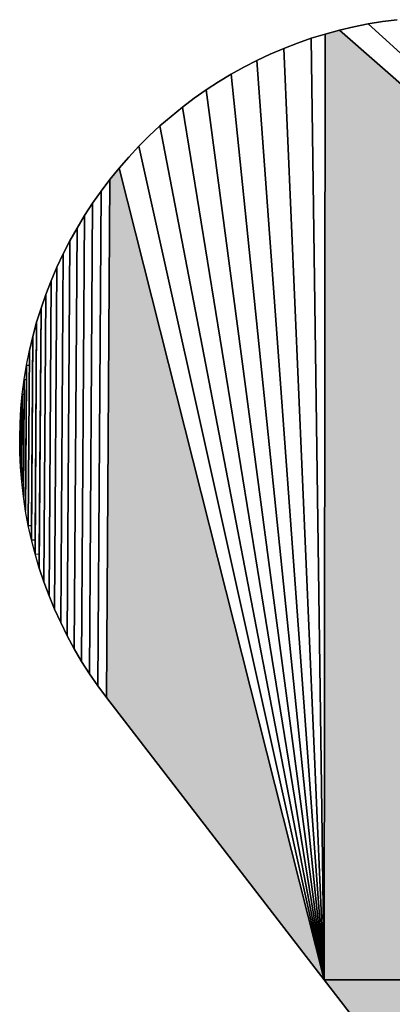
# Model space of a CAD drawing. Extents: x 0 to 420, y 0 to 297.
# Drawn here: x 264 to 265, y 256 to 257 of the extents above; entities that cross this region are included whole.
import ezdxf

# ---------------------------------------------------------------- set-up
doc = ezdxf.new("R2010")
doc.units = 0

msp = doc.modelspace()

# ---------------------------------------------------------------- linework, layer by layer
at = {"color": 7, "lineweight": 25, "ltscale": 0.000476706}
for p, q in [((264.7153, 257.1522), (264.6966, 257.1485)), ((264.7153, 257.1522), (264.6966, 257.1485)), ((264.6966, 257.1485), (264.7153, 257.1522)), ((264.6966, 257.1485), (264.7153, 257.1522))]:
    msp.add_line(p, q, dxfattribs=at)
at = {"color": 7, "lineweight": 25, "ltscale": 0.000476876}
for p, q in [((264.7341, 257.1553), (264.7153, 257.1522)), ((264.7341, 257.1553), (264.7153, 257.1522)), ((264.7153, 257.1522), (264.7341, 257.1553)), ((264.7153, 257.1522), (264.7341, 257.1553))]:
    msp.add_line(p, q, dxfattribs=at)
at = {"color": 7, "lineweight": 25, "ltscale": 0.046285}
for p, q in [((264.7153, 257.1522), (266.0881, 255.91)), ((264.7153, 257.1522), (266.0881, 255.91)), ((266.0881, 255.91), (264.7153, 257.1522)), ((266.0881, 255.91), (264.7153, 257.1522)), ((264.7153, 257.1522), (266.0881, 255.91)), ((266.0881, 255.91), (264.7153, 257.1522))]:
    msp.add_line(p, q, dxfattribs=at)
at = {"color": 7, "lineweight": 25, "ltscale": 0.000476944}
for p, q in [((264.7531, 257.1577), (264.7341, 257.1553)), ((264.7531, 257.1577), (264.7341, 257.1553)), ((264.7341, 257.1553), (264.7531, 257.1577)), ((264.7341, 257.1553), (264.7531, 257.1577))]:
    msp.add_line(p, q, dxfattribs=at)
at = {"color": 7, "lineweight": 25, "ltscale": 0.000476393}
for p, q in [((264.6597, 257.1391), (264.6414, 257.1335)), ((264.6597, 257.1391), (264.6414, 257.1335)), ((264.6414, 257.1335), (264.6597, 257.1391)), ((264.6414, 257.1335), (264.6597, 257.1391))]:
    msp.add_line(p, q, dxfattribs=at)
at = {"color": 7, "lineweight": 5, "ltscale": 0.030727}
msp.add_line((264.6583, 255.91), (264.6597, 257.1391), dxfattribs=at)
at = {"color": 7, "lineweight": 25, "ltscale": 0.030727}
for p, q in [((264.6583, 255.91), (264.6597, 257.1391)), ((264.6583, 255.91), (264.6597, 257.1391)), ((264.6597, 257.1391), (264.6583, 255.91)), ((264.6597, 257.1391), (264.6583, 255.91)), ((264.6583, 255.91), (264.6597, 257.1391)), ((264.6597, 257.1391), (264.6583, 255.91))]:
    msp.add_line(p, q, dxfattribs=at)
at = {"color": 7, "lineweight": 5, "ltscale": 0.000476028}
msp.add_line((264.6597, 257.1391), (264.678, 257.1441), dxfattribs=at)
at = {"color": 7, "lineweight": 25, "ltscale": 0.000476028}
for p, q in [((264.678, 257.1441), (264.6597, 257.1391)), ((264.678, 257.1441), (264.6597, 257.1391)), ((264.6597, 257.1391), (264.678, 257.1441)), ((264.6597, 257.1391), (264.678, 257.1441)), ((264.3335, 256.3404), (264.3432, 256.3239)), ((264.3335, 256.3404), (264.3432, 256.3239)), ((264.3432, 256.3239), (264.3335, 256.3404)), ((264.3432, 256.3239), (264.3335, 256.3404))]:
    msp.add_line(p, q, dxfattribs=at)
at = {"color": 7, "lineweight": 25, "ltscale": 0.0004767}
for p, q in [((264.6966, 257.1485), (264.678, 257.1441)), ((264.6966, 257.1485), (264.678, 257.1441)), ((264.678, 257.1441), (264.6966, 257.1485)), ((264.678, 257.1441), (264.6966, 257.1485))]:
    msp.add_line(p, q, dxfattribs=at)
at = {"color": 7, "lineweight": 5, "ltscale": 0.046846}
msp.add_line((264.678, 257.1441), (266.0881, 255.91), dxfattribs=at)
at = {"color": 7, "lineweight": 25, "ltscale": 0.046846}
for p, q in [((264.678, 257.1441), (266.0881, 255.91)), ((264.678, 257.1441), (266.0881, 255.91)), ((266.0881, 255.91), (264.678, 257.1441)), ((266.0881, 255.91), (264.678, 257.1441)), ((264.678, 257.1441), (266.0881, 255.91)), ((266.0881, 255.91), (264.678, 257.1441))]:
    msp.add_line(p, q, dxfattribs=at)
at = {"color": 7, "lineweight": 25, "ltscale": 0.000476333}
for p, q in [((264.6234, 257.1273), (264.6057, 257.1204)), ((264.6234, 257.1273), (264.6057, 257.1204)), ((264.6057, 257.1204), (264.6234, 257.1273)), ((264.6057, 257.1204), (264.6234, 257.1273))]:
    msp.add_line(p, q, dxfattribs=at)
at = {"color": 7, "lineweight": 25, "ltscale": 0.000476783}
for p, q in [((264.6414, 257.1335), (264.6234, 257.1273)), ((264.6414, 257.1335), (264.6234, 257.1273)), ((264.6234, 257.1273), (264.6414, 257.1335)), ((264.6234, 257.1273), (264.6414, 257.1335)), ((264.2967, 256.8008), (264.2904, 256.7828)), ((264.2967, 256.8008), (264.2904, 256.7828)), ((264.2904, 256.7828), (264.2967, 256.8008)), ((264.2904, 256.7828), (264.2967, 256.8008))]:
    msp.add_line(p, q, dxfattribs=at)
at = {"color": 7, "lineweight": 25, "ltscale": 0.030591}
for p, q in [((264.6414, 257.1335), (264.6583, 255.91)), ((264.6414, 257.1335), (264.6583, 255.91)), ((264.6583, 255.91), (264.6414, 257.1335)), ((264.6583, 255.91), (264.6414, 257.1335)), ((264.6414, 257.1335), (264.6583, 255.91)), ((264.6583, 255.91), (264.6414, 257.1335))]:
    msp.add_line(p, q, dxfattribs=at)
at = {"color": 7, "lineweight": 25, "ltscale": 0.00047681}
for p, q in [((264.5881, 257.1129), (264.5709, 257.1048)), ((264.5881, 257.1129), (264.5709, 257.1048)), ((264.5709, 257.1048), (264.5881, 257.1129)), ((264.5709, 257.1048), (264.5881, 257.1129))]:
    msp.add_line(p, q, dxfattribs=at)
at = {"color": 7, "lineweight": 25, "ltscale": 0.000476852}
for p, q in [((264.6057, 257.1204), (264.5881, 257.1129)), ((264.6057, 257.1204), (264.5881, 257.1129)), ((264.5881, 257.1129), (264.6057, 257.1204)), ((264.5881, 257.1129), (264.6057, 257.1204))]:
    msp.add_line(p, q, dxfattribs=at)
at = {"color": 7, "lineweight": 25, "ltscale": 0.030287}
for p, q in [((264.6057, 257.1204), (264.6583, 255.91)), ((264.6057, 257.1204), (264.6583, 255.91)), ((264.6583, 255.91), (264.6057, 257.1204)), ((264.6583, 255.91), (264.6057, 257.1204)), ((264.6057, 257.1204), (264.6583, 255.91)), ((264.6583, 255.91), (264.6057, 257.1204))]:
    msp.add_line(p, q, dxfattribs=at)
at = {"color": 7, "lineweight": 25, "ltscale": 0.000477024}
for p, q in [((264.5709, 257.1048), (264.5539, 257.0961)), ((264.5709, 257.1048), (264.5539, 257.0961)), ((264.5539, 257.0961), (264.5709, 257.1048)), ((264.5539, 257.0961), (264.5709, 257.1048))]:
    msp.add_line(p, q, dxfattribs=at)
at = {"color": 7, "lineweight": 25, "ltscale": 0.029949}
for p, q in [((264.5709, 257.1048), (264.6583, 255.91)), ((264.5709, 257.1048), (264.6583, 255.91)), ((264.6583, 255.91), (264.5709, 257.1048)), ((264.6583, 255.91), (264.5709, 257.1048)), ((264.5709, 257.1048), (264.6583, 255.91)), ((264.6583, 255.91), (264.5709, 257.1048))]:
    msp.add_line(p, q, dxfattribs=at)
at = {"color": 7, "lineweight": 25, "ltscale": 0.000477841}
for p, q in [((264.5373, 257.0869), (264.5209, 257.077)), ((264.5373, 257.0869), (264.5209, 257.077)), ((264.5209, 257.077), (264.5373, 257.0869)), ((264.5209, 257.077), (264.5373, 257.0869))]:
    msp.add_line(p, q, dxfattribs=at)
at = {"color": 7, "lineweight": 25, "ltscale": 0.000475373}
for p, q in [((264.5539, 257.0961), (264.5373, 257.0869)), ((264.5539, 257.0961), (264.5373, 257.0869)), ((264.5373, 257.0869), (264.5539, 257.0961)), ((264.5373, 257.0869), (264.5539, 257.0961))]:
    msp.add_line(p, q, dxfattribs=at)
at = {"color": 7, "lineweight": 25, "ltscale": 0.029576}
for p, q in [((264.5373, 257.0869), (264.6583, 255.91)), ((264.5373, 257.0869), (264.6583, 255.91)), ((264.6583, 255.91), (264.5373, 257.0869)), ((264.6583, 255.91), (264.5373, 257.0869)), ((264.5373, 257.0869), (264.6583, 255.91)), ((264.6583, 255.91), (264.5373, 257.0869))]:
    msp.add_line(p, q, dxfattribs=at)
at = {"color": 7, "lineweight": 25, "ltscale": 0.000476979}
for p, q in [((264.5209, 257.077), (264.5049, 257.0666)), ((264.5209, 257.077), (264.5049, 257.0666)), ((264.5049, 257.0666), (264.5209, 257.077)), ((264.5049, 257.0666), (264.5209, 257.077)), ((264.3575, 256.9193), (264.347, 256.9033)), ((264.3575, 256.9193), (264.347, 256.9033)), ((264.347, 256.9033), (264.3575, 256.9193)), ((264.347, 256.9033), (264.3575, 256.9193))]:
    msp.add_line(p, q, dxfattribs=at)
at = {"color": 7, "lineweight": 25, "ltscale": 0.000476019}
for p, q in [((264.5049, 257.0666), (264.4893, 257.0556)), ((264.5049, 257.0666), (264.4893, 257.0556)), ((264.4893, 257.0556), (264.5049, 257.0666)), ((264.4893, 257.0556), (264.5049, 257.0666)), ((264.3432, 256.3239), (264.3534, 256.3079)), ((264.3432, 256.3239), (264.3534, 256.3079)), ((264.3534, 256.3079), (264.3432, 256.3239)), ((264.3534, 256.3079), (264.3432, 256.3239))]:
    msp.add_line(p, q, dxfattribs=at)
at = {"color": 7, "lineweight": 25, "ltscale": 0.029166}
for p, q in [((264.5049, 257.0666), (264.6583, 255.91)), ((264.5049, 257.0666), (264.6583, 255.91)), ((264.6583, 255.91), (264.5049, 257.0666)), ((264.6583, 255.91), (264.5049, 257.0666)), ((264.5049, 257.0666), (264.6583, 255.91)), ((264.6583, 255.91), (264.5049, 257.0666))]:
    msp.add_line(p, q, dxfattribs=at)
at = {"color": 7, "lineweight": 25, "ltscale": 0.000476077}
for p, q in [((264.4893, 257.0556), (264.4741, 257.0442)), ((264.4893, 257.0556), (264.4741, 257.0442)), ((264.4741, 257.0442), (264.4893, 257.0556)), ((264.4741, 257.0442), (264.4893, 257.0556))]:
    msp.add_line(p, q, dxfattribs=at)
at = {"color": 7, "lineweight": 25, "ltscale": 0.000477329}
for p, q in [((264.4741, 257.0442), (264.4593, 257.0321)), ((264.4741, 257.0442), (264.4593, 257.0321)), ((264.4593, 257.0321), (264.4741, 257.0442)), ((264.4593, 257.0321), (264.4741, 257.0442)), ((264.392, 256.9649), (264.3799, 256.9501)), ((264.392, 256.9649), (264.3799, 256.9501)), ((264.3799, 256.9501), (264.392, 256.9649)), ((264.3799, 256.9501), (264.392, 256.9649))]:
    msp.add_line(p, q, dxfattribs=at)
at = {"color": 7, "lineweight": 25, "ltscale": 0.028725}
for p, q in [((264.4741, 257.0442), (264.6583, 255.91)), ((264.4741, 257.0442), (264.6583, 255.91)), ((264.6583, 255.91), (264.4741, 257.0442)), ((264.6583, 255.91), (264.4741, 257.0442)), ((264.4741, 257.0442), (264.6583, 255.91)), ((264.6583, 255.91), (264.4741, 257.0442))]:
    msp.add_line(p, q, dxfattribs=at)
at = {"color": 7, "lineweight": 25, "ltscale": 0.000476921}
for p, q in [((264.4593, 257.0321), (264.4449, 257.0196)), ((264.4593, 257.0321), (264.4449, 257.0196)), ((264.4449, 257.0196), (264.4593, 257.0321)), ((264.4449, 257.0196), (264.4593, 257.0321))]:
    msp.add_line(p, q, dxfattribs=at)
at = {"color": 7, "lineweight": 25, "ltscale": 0.000475615}
for p, q in [((264.4449, 257.0196), (264.431, 257.0067)), ((264.4449, 257.0196), (264.431, 257.0067)), ((264.431, 257.0067), (264.4449, 257.0196)), ((264.431, 257.0067), (264.4449, 257.0196))]:
    msp.add_line(p, q, dxfattribs=at)
at = {"color": 7, "lineweight": 25, "ltscale": 0.028247}
for p, q in [((264.4449, 257.0196), (264.6583, 255.91)), ((264.4449, 257.0196), (264.6583, 255.91)), ((264.6583, 255.91), (264.4449, 257.0196)), ((264.6583, 255.91), (264.4449, 257.0196)), ((264.4449, 257.0196), (264.6583, 255.91)), ((264.6583, 255.91), (264.4449, 257.0196))]:
    msp.add_line(p, q, dxfattribs=at)
at = {"color": 7, "lineweight": 25, "ltscale": 0.000476361}
for p, q in [((264.431, 257.0067), (264.4175, 256.9932)), ((264.431, 257.0067), (264.4175, 256.9932)), ((264.4175, 256.9932), (264.431, 257.0067)), ((264.4175, 256.9932), (264.431, 257.0067))]:
    msp.add_line(p, q, dxfattribs=at)
at = {"color": 7, "lineweight": 25, "ltscale": 0.000477732}
for p, q in [((264.4175, 256.9932), (264.4044, 256.9792)), ((264.4175, 256.9932), (264.4044, 256.9792)), ((264.4044, 256.9792), (264.4175, 256.9932)), ((264.4044, 256.9792), (264.4175, 256.9932)), ((264.2942, 256.4271), (264.3008, 256.4092)), ((264.2942, 256.4271), (264.3008, 256.4092)), ((264.3008, 256.4092), (264.2942, 256.4271)), ((264.3008, 256.4092), (264.2942, 256.4271))]:
    msp.add_line(p, q, dxfattribs=at)
at = {"color": 7, "lineweight": 25, "ltscale": 0.02774}
for p, q in [((264.4175, 256.9932), (264.6583, 255.91)), ((264.4175, 256.9932), (264.6583, 255.91)), ((264.6583, 255.91), (264.4175, 256.9932)), ((264.6583, 255.91), (264.4175, 256.9932)), ((264.4175, 256.9932), (264.6583, 255.91)), ((264.6583, 255.91), (264.4175, 256.9932))]:
    msp.add_line(p, q, dxfattribs=at)
at = {"color": 7, "lineweight": 25, "ltscale": 0.000474768}
for p, q in [((264.4044, 256.9792), (264.392, 256.9649)), ((264.4044, 256.9792), (264.392, 256.9649)), ((264.392, 256.9649), (264.4044, 256.9792)), ((264.392, 256.9649), (264.4044, 256.9792))]:
    msp.add_line(p, q, dxfattribs=at)
at = {"color": 7, "lineweight": 5, "ltscale": 0.000477329}
msp.add_line((264.3799, 256.9501), (264.392, 256.9649), dxfattribs=at)
at = {"color": 7, "lineweight": 5, "ltscale": 0.027199}
msp.add_line((264.392, 256.9649), (264.6583, 255.91), dxfattribs=at)
at = {"color": 7, "lineweight": 25, "ltscale": 0.027199}
for p, q in [((264.392, 256.9649), (264.6583, 255.91)), ((264.392, 256.9649), (264.6583, 255.91)), ((264.6583, 255.91), (264.392, 256.9649)), ((264.6583, 255.91), (264.392, 256.9649)), ((264.392, 256.9649), (264.6583, 255.91)), ((264.6583, 255.91), (264.392, 256.9649))]:
    msp.add_line(p, q, dxfattribs=at)
at = {"color": 7, "lineweight": 25, "ltscale": 0.000477606}
for p, q in [((264.3799, 256.9501), (264.3684, 256.9348)), ((264.3799, 256.9501), (264.3684, 256.9348)), ((264.3684, 256.9348), (264.3799, 256.9501)), ((264.3684, 256.9348), (264.3799, 256.9501))]:
    msp.add_line(p, q, dxfattribs=at)
at = {"color": 7, "lineweight": 5, "ltscale": 0.016832}
msp.add_line((264.3754, 256.2768), (264.3799, 256.9501), dxfattribs=at)
at = {"color": 7, "lineweight": 25, "ltscale": 0.016832}
for p, q in [((264.3754, 256.2768), (264.3799, 256.9501)), ((264.3754, 256.2768), (264.3799, 256.9501)), ((264.3799, 256.9501), (264.3754, 256.2768)), ((264.3799, 256.9501), (264.3754, 256.2768)), ((264.3754, 256.2768), (264.3799, 256.9501)), ((264.3799, 256.9501), (264.3754, 256.2768))]:
    msp.add_line(p, q, dxfattribs=at)
at = {"color": 7, "lineweight": 25, "ltscale": 0.000476457}
for p, q in [((264.3684, 256.9348), (264.3575, 256.9193)), ((264.3684, 256.9348), (264.3575, 256.9193)), ((264.3575, 256.9193), (264.3684, 256.9348)), ((264.3575, 256.9193), (264.3684, 256.9348))]:
    msp.add_line(p, q, dxfattribs=at)
at = {"color": 7, "lineweight": 25, "ltscale": 0.016069}
for p, q in [((264.3641, 256.2921), (264.3684, 256.9348)), ((264.3641, 256.2921), (264.3684, 256.9348)), ((264.3684, 256.9348), (264.3641, 256.2921)), ((264.3684, 256.9348), (264.3641, 256.2921)), ((264.3641, 256.2921), (264.3684, 256.9348)), ((264.3684, 256.9348), (264.3641, 256.2921))]:
    msp.add_line(p, q, dxfattribs=at)
at = {"color": 7, "lineweight": 25, "ltscale": 0.015285}
for p, q in [((264.3534, 256.3079), (264.3575, 256.9193)), ((264.3534, 256.3079), (264.3575, 256.9193)), ((264.3575, 256.9193), (264.3534, 256.3079)), ((264.3575, 256.9193), (264.3534, 256.3079)), ((264.3534, 256.3079), (264.3575, 256.9193)), ((264.3575, 256.9193), (264.3534, 256.3079))]:
    msp.add_line(p, q, dxfattribs=at)
at = {"color": 7, "lineweight": 25, "ltscale": 0.000475488}
for p, q in [((264.347, 256.9033), (264.3372, 256.887)), ((264.347, 256.9033), (264.3372, 256.887)), ((264.3372, 256.887), (264.347, 256.9033)), ((264.3372, 256.887), (264.347, 256.9033))]:
    msp.add_line(p, q, dxfattribs=at)
at = {"color": 7, "lineweight": 25, "ltscale": 0.014483}
for p, q in [((264.3432, 256.3239), (264.347, 256.9033)), ((264.3432, 256.3239), (264.347, 256.9033)), ((264.347, 256.9033), (264.3432, 256.3239)), ((264.347, 256.9033), (264.3432, 256.3239)), ((264.3432, 256.3239), (264.347, 256.9033)), ((264.347, 256.9033), (264.3432, 256.3239))]:
    msp.add_line(p, q, dxfattribs=at)
at = {"color": 7, "lineweight": 25, "ltscale": 0.000477447}
for p, q in [((264.3372, 256.887), (264.3279, 256.8703)), ((264.3372, 256.887), (264.3279, 256.8703)), ((264.3279, 256.8703), (264.3372, 256.887)), ((264.3279, 256.8703), (264.3372, 256.887))]:
    msp.add_line(p, q, dxfattribs=at)
at = {"color": 7, "lineweight": 25, "ltscale": 0.013666}
for p, q in [((264.3335, 256.3404), (264.3372, 256.887)), ((264.3335, 256.3404), (264.3372, 256.887)), ((264.3372, 256.887), (264.3335, 256.3404)), ((264.3372, 256.887), (264.3335, 256.3404)), ((264.3335, 256.3404), (264.3372, 256.887)), ((264.3372, 256.887), (264.3335, 256.3404))]:
    msp.add_line(p, q, dxfattribs=at)
at = {"color": 7, "lineweight": 25, "ltscale": 0.000475319}
for p, q in [((264.3279, 256.8703), (264.3192, 256.8534)), ((264.3279, 256.8703), (264.3192, 256.8534)), ((264.3192, 256.8534), (264.3279, 256.8703)), ((264.3192, 256.8534), (264.3279, 256.8703))]:
    msp.add_line(p, q, dxfattribs=at)
at = {"color": 7, "lineweight": 25, "ltscale": 0.01283}
for p, q in [((264.3245, 256.3571), (264.3279, 256.8703)), ((264.3245, 256.3571), (264.3279, 256.8703)), ((264.3279, 256.8703), (264.3245, 256.3571)), ((264.3279, 256.8703), (264.3245, 256.3571)), ((264.3245, 256.3571), (264.3279, 256.8703)), ((264.3279, 256.8703), (264.3245, 256.3571))]:
    msp.add_line(p, q, dxfattribs=at)
at = {"color": 7, "lineweight": 25, "ltscale": 0.000477459}
for p, q in [((264.3192, 256.8534), (264.3111, 256.8361)), ((264.3192, 256.8534), (264.3111, 256.8361)), ((264.3111, 256.8361), (264.3192, 256.8534)), ((264.3111, 256.8361), (264.3192, 256.8534))]:
    msp.add_line(p, q, dxfattribs=at)
at = {"color": 7, "lineweight": 25, "ltscale": 0.011978}
for p, q in [((264.316, 256.3743), (264.3192, 256.8534)), ((264.316, 256.3743), (264.3192, 256.8534)), ((264.3192, 256.8534), (264.316, 256.3743)), ((264.3192, 256.8534), (264.316, 256.3743)), ((264.316, 256.3743), (264.3192, 256.8534)), ((264.3192, 256.8534), (264.316, 256.3743))]:
    msp.add_line(p, q, dxfattribs=at)
at = {"color": 7, "lineweight": 25, "ltscale": 0.000476151}
for p, q in [((264.3111, 256.8361), (264.3036, 256.8186)), ((264.3111, 256.8361), (264.3036, 256.8186)), ((264.3036, 256.8186), (264.3111, 256.8361)), ((264.3036, 256.8186), (264.3111, 256.8361))]:
    msp.add_line(p, q, dxfattribs=at)
at = {"color": 7, "lineweight": 25, "ltscale": 0.011112}
for p, q in [((264.3081, 256.3916), (264.3111, 256.8361)), ((264.3081, 256.3916), (264.3111, 256.8361)), ((264.3111, 256.8361), (264.3081, 256.3916)), ((264.3111, 256.8361), (264.3081, 256.3916)), ((264.3081, 256.3916), (264.3111, 256.8361)), ((264.3111, 256.8361), (264.3081, 256.3916))]:
    msp.add_line(p, q, dxfattribs=at)
at = {"color": 7, "lineweight": 25, "ltscale": 0.000477045}
for p, q in [((264.3036, 256.8186), (264.2967, 256.8008)), ((264.3036, 256.8186), (264.2967, 256.8008)), ((264.2967, 256.8008), (264.3036, 256.8186)), ((264.2967, 256.8008), (264.3036, 256.8186))]:
    msp.add_line(p, q, dxfattribs=at)
at = {"color": 7, "lineweight": 25, "ltscale": 0.010235}
for p, q in [((264.3008, 256.4092), (264.3036, 256.8186)), ((264.3008, 256.4092), (264.3036, 256.8186)), ((264.3036, 256.8186), (264.3008, 256.4092)), ((264.3036, 256.8186), (264.3008, 256.4092)), ((264.3008, 256.4092), (264.3036, 256.8186)), ((264.3036, 256.8186), (264.3008, 256.4092))]:
    msp.add_line(p, q, dxfattribs=at)
at = {"color": 7, "lineweight": 25, "ltscale": 0.009342}
for p, q in [((264.2942, 256.4271), (264.2967, 256.8008)), ((264.2942, 256.4271), (264.2967, 256.8008)), ((264.2967, 256.8008), (264.2942, 256.4271)), ((264.2967, 256.8008), (264.2942, 256.4271)), ((264.2942, 256.4271), (264.2967, 256.8008)), ((264.2967, 256.8008), (264.2942, 256.4271))]:
    msp.add_line(p, q, dxfattribs=at)
at = {"color": 7, "lineweight": 25, "ltscale": 0.000476341}
for p, q in [((264.2904, 256.7828), (264.2847, 256.7646)), ((264.2904, 256.7828), (264.2847, 256.7646)), ((264.2847, 256.7646), (264.2904, 256.7828)), ((264.2847, 256.7646), (264.2904, 256.7828))]:
    msp.add_line(p, q, dxfattribs=at)
at = {"color": 7, "lineweight": 25, "ltscale": 0.008442}
for p, q in [((264.2904, 256.7828), (264.2881, 256.4451)), ((264.2904, 256.7828), (264.2881, 256.4451)), ((264.2881, 256.4451), (264.2904, 256.7828)), ((264.2904, 256.7828), (264.2881, 256.4451))]:
    msp.add_line(p, q, dxfattribs=at)
at = {"color": 7, "lineweight": 25, "ltscale": 0.007984}
msp.add_line((264.2882, 256.4634), (264.2904, 256.7828), dxfattribs=at)
msp.add_line((264.2882, 256.4634), (264.2904, 256.7828), dxfattribs=at)
at = {"color": 7, "lineweight": 25, "ltscale": 0.000476965}
for p, q in [((264.2847, 256.7646), (264.2797, 256.7462)), ((264.2847, 256.7646), (264.2797, 256.7462)), ((264.2797, 256.7462), (264.2847, 256.7646)), ((264.2797, 256.7462), (264.2847, 256.7646))]:
    msp.add_line(p, q, dxfattribs=at)
at = {"color": 7, "lineweight": 25, "ltscale": 0.007529}
for p, q in [((264.2847, 256.7646), (264.2827, 256.4635)), ((264.2847, 256.7646), (264.2827, 256.4635)), ((264.2827, 256.4635), (264.2847, 256.7646)), ((264.2847, 256.7646), (264.2827, 256.4635))]:
    msp.add_line(p, q, dxfattribs=at)
at = {"color": 7, "lineweight": 25, "ltscale": 0.007068}
msp.add_line((264.2828, 256.4819), (264.2847, 256.7646), dxfattribs=at)
msp.add_line((264.2828, 256.4819), (264.2847, 256.7646), dxfattribs=at)
at = {"color": 7, "lineweight": 25, "ltscale": 0.000475782}
for p, q in [((264.2797, 256.7462), (264.2753, 256.7277)), ((264.2797, 256.7462), (264.2753, 256.7277)), ((264.2753, 256.7277), (264.2797, 256.7462)), ((264.2753, 256.7277), (264.2797, 256.7462))]:
    msp.add_line(p, q, dxfattribs=at)
at = {"color": 7, "lineweight": 25, "ltscale": 0.006143}
msp.add_line((264.278, 256.5005), (264.2797, 256.7462), dxfattribs=at)
msp.add_line((264.278, 256.5005), (264.2797, 256.7462), dxfattribs=at)
at = {"color": 7, "lineweight": 25, "ltscale": 0.006607}
for p, q in [((264.2797, 256.7462), (264.278, 256.4819)), ((264.2797, 256.7462), (264.278, 256.4819)), ((264.278, 256.4819), (264.2797, 256.7462)), ((264.2797, 256.7462), (264.278, 256.4819))]:
    msp.add_line(p, q, dxfattribs=at)
at = {"color": 7, "lineweight": 25, "ltscale": 0.000477603}
msp.add_line((264.2716, 256.709), (264.2753, 256.7277), dxfattribs=at)
msp.add_line((264.2716, 256.709), (264.2753, 256.7277), dxfattribs=at)
at = {"color": 7, "lineweight": 25, "ltscale": 0.00568}
for p, q in [((264.2753, 256.7277), (264.2738, 256.5005)), ((264.2753, 256.7277), (264.2738, 256.5005)), ((264.2738, 256.5005), (264.2753, 256.7277)), ((264.2753, 256.7277), (264.2738, 256.5005))]:
    msp.add_line(p, q, dxfattribs=at)
at = {"color": 7, "lineweight": 25, "ltscale": 0.000476999}
msp.add_line((264.2685, 256.6901), (264.2716, 256.709), dxfattribs=at)
msp.add_line((264.2685, 256.6901), (264.2716, 256.709), dxfattribs=at)
at = {"color": 7, "lineweight": 25, "ltscale": 0.004742}
for p, q in [((264.2703, 256.5193), (264.2716, 256.709)), ((264.2703, 256.5193), (264.2716, 256.709)), ((264.2703, 256.5193), (264.2716, 256.709)), ((264.2716, 256.709), (264.2703, 256.5193))]:
    msp.add_line(p, q, dxfattribs=at)
at = {"color": 7, "lineweight": 25, "ltscale": 9.00269e-05}
msp.add_line((264.2716, 256.709), (264.2752, 256.709), dxfattribs=at)
msp.add_line((264.2716, 256.709), (264.2752, 256.709), dxfattribs=at)
at = {"color": 7, "lineweight": 25, "ltscale": 0.005212}
msp.add_line((264.2752, 256.709), (264.2738, 256.5005), dxfattribs=at)
msp.add_line((264.2752, 256.709), (264.2738, 256.5005), dxfattribs=at)
at = {"color": 7, "lineweight": 25, "ltscale": 0.000476187}
msp.add_line((264.2661, 256.6712), (264.2685, 256.6901), dxfattribs=at)
msp.add_line((264.2661, 256.6712), (264.2685, 256.6901), dxfattribs=at)
at = {"color": 7, "lineweight": 25, "ltscale": 0.0038}
for p, q in [((264.2675, 256.5381), (264.2685, 256.6901)), ((264.2675, 256.5381), (264.2685, 256.6901)), ((264.2675, 256.5381), (264.2685, 256.6901)), ((264.2685, 256.6901), (264.2675, 256.5381))]:
    msp.add_line(p, q, dxfattribs=at)
at = {"color": 7, "lineweight": 25, "ltscale": 7.32462e-05}
msp.add_line((264.2685, 256.6901), (264.2715, 256.6901), dxfattribs=at)
msp.add_line((264.2685, 256.6901), (264.2715, 256.6901), dxfattribs=at)
at = {"color": 7, "lineweight": 25, "ltscale": 0.00427}
msp.add_line((264.2715, 256.6901), (264.2703, 256.5193), dxfattribs=at)
msp.add_line((264.2715, 256.6901), (264.2703, 256.5193), dxfattribs=at)
at = {"color": 7, "lineweight": 25, "ltscale": 0.000475847}
msp.add_line((264.2643, 256.6523), (264.2661, 256.6712), dxfattribs=at)
msp.add_line((264.2643, 256.6523), (264.2661, 256.6712), dxfattribs=at)
at = {"color": 7, "lineweight": 25, "ltscale": 0.002854}
for p, q in [((264.2653, 256.5571), (264.2661, 256.6712)), ((264.2653, 256.5571), (264.2661, 256.6712)), ((264.2653, 256.5571), (264.2661, 256.6712)), ((264.2661, 256.6712), (264.2653, 256.5571))]:
    msp.add_line(p, q, dxfattribs=at)
at = {"color": 7, "lineweight": 25, "ltscale": 5.79884e-05}
msp.add_line((264.2661, 256.6712), (264.2684, 256.6712), dxfattribs=at)
msp.add_line((264.2661, 256.6712), (264.2684, 256.6712), dxfattribs=at)
at = {"color": 7, "lineweight": 25, "ltscale": 0.003327}
msp.add_line((264.2684, 256.6712), (264.2675, 256.5381), dxfattribs=at)
msp.add_line((264.2684, 256.6712), (264.2675, 256.5381), dxfattribs=at)
at = {"color": 7, "lineweight": 25, "ltscale": 0.000477672}
for p, q in [((264.2643, 256.6523), (264.2632, 256.6332)), ((264.2643, 256.6523), (264.2632, 256.6332)), ((264.2632, 256.6332), (264.2643, 256.6523)), ((264.2632, 256.6332), (264.2643, 256.6523))]:
    msp.add_line(p, q, dxfattribs=at)
at = {"color": 7, "lineweight": 25, "ltscale": 0.001905}
for p, q in [((264.2638, 256.5761), (264.2643, 256.6523)), ((264.2638, 256.5761), (264.2643, 256.6523)), ((264.2638, 256.5761), (264.2643, 256.6523)), ((264.2643, 256.6523), (264.2638, 256.5761))]:
    msp.add_line(p, q, dxfattribs=at)
at = {"color": 7, "lineweight": 25, "ltscale": 0.00143}
msp.add_line((264.2639, 256.5951), (264.2643, 256.6523), dxfattribs=at)
msp.add_line((264.2639, 256.5951), (264.2643, 256.6523), dxfattribs=at)
at = {"color": 7, "lineweight": 25, "ltscale": 4.04358e-05}
msp.add_line((264.2643, 256.6523), (264.2659, 256.6523), dxfattribs=at)
msp.add_line((264.2643, 256.6523), (264.2659, 256.6523), dxfattribs=at)
at = {"color": 7, "lineweight": 25, "ltscale": 0.00238}
msp.add_line((264.2659, 256.6523), (264.2653, 256.5571), dxfattribs=at)
msp.add_line((264.2659, 256.6523), (264.2653, 256.5571), dxfattribs=at)
at = {"color": 7, "lineweight": 25, "ltscale": 0.000476212}
for p, q in [((264.2632, 256.6332), (264.2627, 256.6142)), ((264.2632, 256.6332), (264.2627, 256.6142)), ((264.2627, 256.6142), (264.2632, 256.6332)), ((264.2627, 256.6142), (264.2632, 256.6332))]:
    msp.add_line(p, q, dxfattribs=at)
at = {"color": 7, "lineweight": 25, "ltscale": 0.000952931}
for p, q in [((264.2629, 256.5951), (264.2632, 256.6332)), ((264.2629, 256.5951), (264.2632, 256.6332)), ((264.2632, 256.6332), (264.2629, 256.5951)), ((264.2632, 256.6332), (264.2629, 256.5951)), ((264.2629, 256.5951), (264.2632, 256.6332)), ((264.2632, 256.6332), (264.2629, 256.5951))]:
    msp.add_line(p, q, dxfattribs=at)
at = {"color": 7, "lineweight": 25, "ltscale": 0.000476867}
for p, q in [((264.2627, 256.6142), (264.2629, 256.5951)), ((264.2627, 256.6142), (264.2629, 256.5951)), ((264.2629, 256.5951), (264.2627, 256.6142)), ((264.2629, 256.5951), (264.2627, 256.6142))]:
    msp.add_line(p, q, dxfattribs=at)
at = {"color": 7, "lineweight": 25, "ltscale": 2.44141e-05}
msp.add_line((264.2629, 256.5951), (264.2639, 256.5951), dxfattribs=at)
msp.add_line((264.2629, 256.5951), (264.2639, 256.5951), dxfattribs=at)
at = {"color": 7, "lineweight": 25, "ltscale": 0.000475791}
msp.add_line((264.2638, 256.5761), (264.2629, 256.5951), dxfattribs=at)
msp.add_line((264.2638, 256.5761), (264.2629, 256.5951), dxfattribs=at)
at = {"color": 7, "lineweight": 25, "ltscale": 0.00047684}
msp.add_line((264.2653, 256.5571), (264.2638, 256.5761), dxfattribs=at)
msp.add_line((264.2653, 256.5571), (264.2638, 256.5761), dxfattribs=at)
msp.add_line((264.2653, 256.5571), (264.2638, 256.5761), dxfattribs=at)
msp.add_line((264.2653, 256.5571), (264.2638, 256.5761), dxfattribs=at)
at = {"color": 7, "lineweight": 25, "ltscale": 0.000476959}
msp.add_line((264.2675, 256.5381), (264.2653, 256.5571), dxfattribs=at)
msp.add_line((264.2675, 256.5381), (264.2653, 256.5571), dxfattribs=at)
msp.add_line((264.2675, 256.5381), (264.2653, 256.5571), dxfattribs=at)
msp.add_line((264.2675, 256.5381), (264.2653, 256.5571), dxfattribs=at)
at = {"color": 7, "lineweight": 25, "ltscale": 0.000475938}
msp.add_line((264.2703, 256.5193), (264.2675, 256.5381), dxfattribs=at)
msp.add_line((264.2703, 256.5193), (264.2675, 256.5381), dxfattribs=at)
msp.add_line((264.2703, 256.5193), (264.2675, 256.5381), dxfattribs=at)
msp.add_line((264.2703, 256.5193), (264.2675, 256.5381), dxfattribs=at)
at = {"color": 7, "lineweight": 25, "ltscale": 0.00047809}
msp.add_line((264.2738, 256.5005), (264.2703, 256.5193), dxfattribs=at)
msp.add_line((264.2738, 256.5005), (264.2703, 256.5193), dxfattribs=at)
msp.add_line((264.2738, 256.5005), (264.2703, 256.5193), dxfattribs=at)
msp.add_line((264.2738, 256.5005), (264.2703, 256.5193), dxfattribs=at)
at = {"color": 7, "lineweight": 25, "ltscale": 0.000105286}
msp.add_line((264.2738, 256.5005), (264.278, 256.5005), dxfattribs=at)
msp.add_line((264.2738, 256.5005), (264.278, 256.5005), dxfattribs=at)
at = {"color": 7, "lineweight": 25, "ltscale": 0.000475164}
msp.add_line((264.278, 256.4819), (264.2738, 256.5005), dxfattribs=at)
msp.add_line((264.278, 256.4819), (264.2738, 256.5005), dxfattribs=at)
at = {"color": 7, "lineweight": 25, "ltscale": 0.000122073}
msp.add_line((264.278, 256.4819), (264.2828, 256.4819), dxfattribs=at)
msp.add_line((264.278, 256.4819), (264.2828, 256.4819), dxfattribs=at)
at = {"color": 7, "lineweight": 25, "ltscale": 0.000476676}
msp.add_line((264.2827, 256.4635), (264.278, 256.4819), dxfattribs=at)
msp.add_line((264.2827, 256.4635), (264.278, 256.4819), dxfattribs=at)
at = {"color": 7, "lineweight": 25, "ltscale": 0.000138094}
msp.add_line((264.2827, 256.4635), (264.2882, 256.4634), dxfattribs=at)
msp.add_line((264.2827, 256.4635), (264.2882, 256.4634), dxfattribs=at)
at = {"color": 7, "lineweight": 25, "ltscale": 0.000478215}
msp.add_line((264.2881, 256.4451), (264.2827, 256.4635), dxfattribs=at)
msp.add_line((264.2881, 256.4451), (264.2827, 256.4635), dxfattribs=at)
at = {"color": 7, "lineweight": 25, "ltscale": 0.000474806}
for p, q in [((264.2881, 256.4451), (264.2942, 256.4271)), ((264.2881, 256.4451), (264.2942, 256.4271)), ((264.2942, 256.4271), (264.2881, 256.4451)), ((264.2942, 256.4271), (264.2881, 256.4451))]:
    msp.add_line(p, q, dxfattribs=at)
at = {"color": 7, "lineweight": 25, "ltscale": 0.000475489}
for p, q in [((264.3008, 256.4092), (264.3081, 256.3916)), ((264.3008, 256.4092), (264.3081, 256.3916)), ((264.3081, 256.3916), (264.3008, 256.4092)), ((264.3081, 256.3916), (264.3008, 256.4092))]:
    msp.add_line(p, q, dxfattribs=at)
at = {"color": 7, "lineweight": 25, "ltscale": 0.000476654}
for p, q in [((264.3081, 256.3916), (264.316, 256.3743)), ((264.3081, 256.3916), (264.316, 256.3743)), ((264.316, 256.3743), (264.3081, 256.3916)), ((264.316, 256.3743), (264.3081, 256.3916))]:
    msp.add_line(p, q, dxfattribs=at)
at = {"color": 7, "lineweight": 25, "ltscale": 0.000478362}
for p, q in [((264.316, 256.3743), (264.3245, 256.3571)), ((264.316, 256.3743), (264.3245, 256.3571)), ((264.3245, 256.3571), (264.316, 256.3743)), ((264.3245, 256.3571), (264.316, 256.3743))]:
    msp.add_line(p, q, dxfattribs=at)
at = {"color": 7, "lineweight": 25, "ltscale": 0.000476217}
for p, q in [((264.3245, 256.3571), (264.3335, 256.3404)), ((264.3245, 256.3571), (264.3335, 256.3404)), ((264.3335, 256.3404), (264.3245, 256.3571)), ((264.3335, 256.3404), (264.3245, 256.3571))]:
    msp.add_line(p, q, dxfattribs=at)
at = {"color": 7, "lineweight": 25, "ltscale": 0.000477614}
for p, q in [((264.3534, 256.3079), (264.3641, 256.2921)), ((264.3534, 256.3079), (264.3641, 256.2921)), ((264.3641, 256.2921), (264.3534, 256.3079)), ((264.3641, 256.2921), (264.3534, 256.3079))]:
    msp.add_line(p, q, dxfattribs=at)
at = {"color": 7, "lineweight": 25, "ltscale": 0.000474105}
for p, q in [((264.3641, 256.2921), (264.3754, 256.2768)), ((264.3641, 256.2921), (264.3754, 256.2768)), ((264.3754, 256.2768), (264.3641, 256.2921)), ((264.3754, 256.2768), (264.3641, 256.2921))]:
    msp.add_line(p, q, dxfattribs=at)
at = {"color": 7, "lineweight": 5, "ltscale": 0.011581}
msp.add_line((264.6583, 255.91), (264.3754, 256.2768), dxfattribs=at)
at = {"color": 7, "lineweight": 25, "ltscale": 0.011581}
for p, q in [((264.3754, 256.2768), (264.6583, 255.91)), ((264.3754, 256.2768), (264.6583, 255.91)), ((264.6583, 255.91), (264.3754, 256.2768)), ((264.6583, 255.91), (264.3754, 256.2768))]:
    msp.add_line(p, q, dxfattribs=at)
at = {"color": 7, "lineweight": 5, "ltscale": 0.035744}
for q in [(264.6583, 255.91), (264.6584, 255.91)]:
    msp.add_line((266.0881, 255.91), q, dxfattribs=at)
at = {"color": 7, "lineweight": 25, "ltscale": 0.035744}
for p, q in [((264.6583, 255.91), (266.0881, 255.91)), ((264.6583, 255.91), (266.0881, 255.91)), ((266.0881, 255.91), (264.6583, 255.91)), ((266.0881, 255.91), (264.6583, 255.91)), ((264.6584, 255.91), (266.0881, 255.91)), ((264.6584, 255.91), (266.0881, 255.91)), ((266.0881, 255.91), (264.6584, 255.91)), ((266.0881, 255.91), (264.6584, 255.91))]:
    msp.add_line(p, q, dxfattribs=at)
at = {"color": 7, "lineweight": 5, "ltscale": 0.018854}
msp.add_line((264.6584, 255.91), (265.119, 255.3129), dxfattribs=at)
at = {"color": 7, "lineweight": 25, "ltscale": 0.018854}
for p, q in [((265.119, 255.3129), (264.6584, 255.91)), ((265.119, 255.3129), (264.6584, 255.91)), ((264.6584, 255.91), (265.119, 255.3129)), ((264.6584, 255.91), (265.119, 255.3129))]:
    msp.add_line(p, q, dxfattribs=at)
at = {"color": 7, "lineweight": 25}
for points in [[(266.0881, 255.91), (264.6583, 255.91), (264.3754, 256.2768), (264.3641, 256.2921), (264.3534, 256.3079), (264.3432, 256.3239), (264.3335, 256.3404), (264.3245, 256.3571), (264.316, 256.3743), (264.3081, 256.3916), (264.3008, 256.4092), (264.2942, 256.4271), (264.2881, 256.4451), (264.2827, 256.4635), (264.278, 256.4819), (264.2738, 256.5005), (264.2703, 256.5193), (264.2675, 256.5381), (264.2653, 256.5571), (264.2638, 256.5761), (264.2629, 256.5951), (264.2627, 256.6142), (264.2632, 256.6332), (264.2643, 256.6523), (264.2661, 256.6712), (264.2685, 256.6901), (264.2716, 256.709), (264.2753, 256.7277), (264.2797, 256.7462), (264.2847, 256.7646), (264.2904, 256.7828), (264.2967, 256.8008), (264.3036, 256.8186), (264.3111, 256.8361), (264.3192, 256.8534), (264.3279, 256.8703), (264.3372, 256.887), (264.347, 256.9033), (264.3575, 256.9193), (264.3684, 256.9348), (264.3799, 256.9501), (264.392, 256.9649), (264.4044, 256.9792), (264.4175, 256.9932), (264.431, 257.0067), (264.4449, 257.0196), (264.4593, 257.0321), (264.4741, 257.0442), (264.4893, 257.0556), (264.5049, 257.0666), (264.5209, 257.077), (264.5373, 257.0869), (264.5539, 257.0961), (264.5709, 257.1048), (264.5881, 257.1129), (264.6057, 257.1204), (264.6234, 257.1273), (264.6414, 257.1335), (264.6597, 257.1391), (264.678, 257.1441), (264.6966, 257.1485), (264.7153, 257.1522), (264.7341, 257.1553), (264.7531, 257.1577)], [(266.4139, 255.4848), (266.0881, 255.91), (264.6584, 255.91), (265.119, 255.3129)]]:
    msp.add_lwpolyline(points, dxfattribs=at)
at = {"color": 7, "lineweight": 5}
for points in [[(264.6583, 255.91), (264.6597, 257.1391), (266.0881, 255.91), (264.678, 257.1441)], [(264.3754, 256.2768), (264.3799, 256.9501), (264.6583, 255.91), (264.392, 256.9649)], [(266.0881, 255.91), (264.6584, 255.91), (265.1204, 255.3103), (265.119, 255.3129)]]:
    msp.add_solid(points, dxfattribs=at)

doc.saveas('drawing.dxf')
